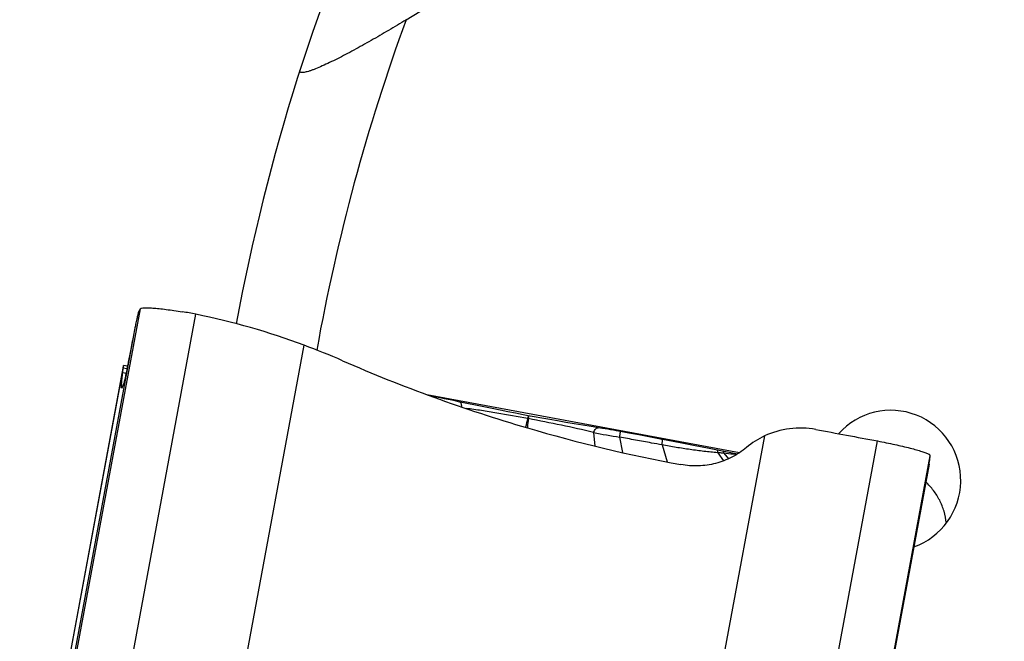
# Model space of a CAD drawing. Units: millimetres. Extents: x 0 to 594, y 0 to 420.
# Drawn here: x 263 to 277, y 257 to 266 of the extents above; entities that cross this region are included whole.
import ezdxf

# ---------------------------------------------------------------- set-up
doc = ezdxf.new("R2010")
doc.units = ezdxf.units.MM
doc.header["$LTSCALE"] = 32.67
doc.layers.get('0').update_dxf_attribs({"linetype": 'CONTINUOUS'})
for name, color, linetype in [('607087453-000_CL', 7, 'CONTINUOUS'), ('607087807-000_CL', 7, 'CONTINUOUS'), ('DIN912-M10X30-12_9_REF', 7, 'CONTINUOUS')]:
    doc.layers.add(name, color=color, linetype=linetype)
doc.styles.get("Standard").update_dxf_attribs({"font": 'TXT.SHX', "width": 0.7})
doc.dimstyles.get("Standard").update_dxf_attribs({"dimtxt": 3.5, "dimasz": 3.5, "dimexe": 1.5, "dimexo": 0, "dimtad": 1, "dimdec": 3, "dimdsep": 46, "dimtxsty": 'STANDARD', "dimblk": '_FILLED', "dimblk1": '_FILLED', "dimblk2": '_FILLED', "dimcen": 0.09, "dimclrt": 2, "dimadec": 3, "dimazin": 2, "dimtol": 1, "dimtp": 0.005, "dimtm": 0.005, "dimtfac": 1, "dimtdec": 3, "dimtofl": 0, "dimtmove": 0, "dimatfit": 3, "dimldrblk": '_FILLED', "dimfxl": 1, "dimtolj": 1, "dimarcsym": 0})

# ---------------------------------------------------------------- blocks, each defined once
blk = doc.blocks.new('_FILLED')
at = {"color": 0, "linetype": 'BYBLOCK'}
blk.add_solid([(0, 0), (-1, 0.125), (-1, -0.125)], dxfattribs=at)

msp = doc.modelspace()

# ---------------------------------------------------------------- linework, layer by layer
at = {"layer": '607087453-000_CL', "color": 9, "linetype": 'CONTINUOUS'}
for p, q in [((263.177, 256.1127), (264.3022, 262.184)), ((263.9685, 256.0333), (265.0937, 262.1045)), ((264.2081, 261.8293), (263.152, 256.1309)), ((265.5831, 255.9642), (266.6393, 261.6626)), ((263.0011, 255.638), (264.0573, 261.3365)), ((264.0968, 261.2595), (264.0501, 261.2698)), ((264.1099, 261.3249), (264.0573, 261.3365)), ((269.844, 260.6389), (269.84, 260.6139)), ((269.8027, 260.4888), (269.8051, 260.4981)), ((269.84, 260.6138), (269.8339, 260.6151)), ((269.8277, 260.4928), (269.8266, 260.4816)), ((270.7708, 260.415), (270.7894, 260.2223)), ((273.2128, 260.3661), (272.1567, 254.6677)), ((271.1441, 260.3503), (271.1841, 260.1296)), ((271.7503, 260.2383), (271.8208, 259.9953)), ((273.7016, 254.2235), (274.8268, 260.2947)), ((272.5443, 260.1269), (272.6273, 260.0111)), ((272.6313, 260.1196), (272.6982, 260.0407)), ((274.4546, 254.0118), (275.5798, 260.083))]:
    msp.add_line(p, q, dxfattribs=at)
at = {"layer": '607087453-000_CL', "color": 7, "linetype": 'CONTINUOUS'}
for p, q in [((264.0601, 261.3706), (262.985, 255.5701)), ((264.0573, 261.3365), (264.0607, 261.374)), ((264.0607, 261.374), (264.0608, 261.3743)), ((264.1173, 261.3621), (264.0608, 261.3744)), ((268.5818, 260.9086), (268.4637, 260.9305)), ((268.6407, 260.8973), (268.5818, 260.9086)), ((268.6963, 260.8864), (268.6407, 260.8973)), ((268.7488, 260.8759), (268.6963, 260.8864)), ((268.7975, 260.8659), (268.7488, 260.8759)), ((268.8448, 260.856), (268.7975, 260.8659)), ((268.9608, 260.8313), (268.8448, 260.856)), ((269.9255, 260.6402), (269.8403, 260.656)), ((271.1565, 260.43), (271.0969, 260.441)), ((271.2737, 260.4081), (271.1565, 260.43)), ((271.4168, 260.3811), (271.2737, 260.4081)), ((271.5608, 260.3537), (271.4168, 260.3811)), ((271.705, 260.3261), (271.5608, 260.3537)), ((271.8301, 260.3019), (271.705, 260.3261)), ((272.0318, 260.2628), (271.8301, 260.3019)), ((272.5397, 260.1641), (272.4, 260.1912)), ((272.6625, 260.1401), (272.5397, 260.1641)), ((272.8248, 260.1082), (272.6625, 260.1401)), ((275.5617, 259.9658), (274.458, 254.0112))]:
    msp.add_line(p, q, dxfattribs=at)
for points in [[(269.8402, 260.656), (269.7652, 260.67), (269.659, 260.6902), (269.5497, 260.7114), (269.4377, 260.7334), (269.3228, 260.7564), (269.2046, 260.7805), (269.084, 260.8055), (268.9608, 260.8313)], [(270.7397, 260.5004), (270.6165, 260.5203), (270.4954, 260.5402), (270.3763, 260.5603), (270.2595, 260.5804), (270.1454, 260.6004), (270.034, 260.6204), (269.9255, 260.6402)], [(271.0969, 260.441), (271.0555, 260.4484), (271.0144, 260.4556), (270.9741, 260.4625), (270.9364, 260.4689), (270.9018, 260.4746), (270.8697, 260.4798), (270.7397, 260.5004)], [(272.4, 260.1912), (272.2216, 260.2259), (272.0318, 260.2628)]]:
    msp.add_lwpolyline(points, dxfattribs=at)
for centre, radius, start, end in [((264.1229, 257.3407), 4.8617, 78.48059, 80.7847), ((263.0143, 251.9058), 10.4085, 69.61822, 78.47562), ((316.664, 251.5271), 53.458, 168.88864, 169.13283), ((262.9832, 251.823), 10.4969, 66.39211, 69.61645), ((276.0855, 281.8038), 22.2219, 246.39424, 253.64286), ((273.7232, 259.2829), 1.1974, 115.22852, 129.86435)]:
    msp.add_arc(centre, radius, start, end, dxfattribs=at)
at = {"layer": '607087453-000_CL', "color": 9, "linetype": 'CONTINUOUS'}
for centre, radius, start, end in [((267.923, 260.951), 1.9401, 350.31421, 350.77757), ((255.5631, 264.0646), 14.6817, 345.94099, 346.41102), ((285.0967, 259.0085), 15.341, 173.99328, 174.44778), ((266.0577, 261.2662), 3.8319, 350.21562, 350.36048), ((273.4392, 274.7061), 14.538, 259.42394, 260.91706)]:
    msp.add_arc(centre, radius, start, end, dxfattribs=at)
at = {"layer": '607087453-000_CL', "color": 7, "linetype": 'CONTINUOUS'}
for centre, major_axis, ratio, start_param, end_param in [((268.092, 282.8377), (4.0558, 21.7906), 0.0086881, -3.1418936, -3.05439), ((276.0426, 281.6682), (21.1521, -6.579), 0.9967498, -1.5546533, -1.4529042)]:
    msp.add_ellipse(centre, major_axis=major_axis, ratio=ratio, start_param=start_param, end_param=end_param, dxfattribs=at)
for points, knots in [([(264.3022, 262.1839), (264.3033, 262.186), (264.3085, 262.1898), (264.3256, 262.195), (264.3596, 262.1978), (264.4136, 262.1975), (264.4852, 262.1933), (264.5723, 262.1852), (264.6728, 262.1734), (264.7841, 262.1581), (264.8614, 262.1461), (264.9014, 262.1396)], [0, 0, 0, 0, 0.0116522, 0.0297466, 0.088736, 0.1787689, 0.2980084, 0.4437414, 0.612218, 0.7992512, 1, 1, 1, 1]), ([(264.2692, 262.1105), (264.2677, 262.1068), (264.2648, 262.0968), (264.26, 262.0782), (264.2541, 262.0526), (264.2436, 262.0051), (264.228, 261.93), (264.2152, 261.8656), (264.2081, 261.8293)], [0, 0, 0, 0, 0.0416968, 0.1086969, 0.2002672, 0.3156289, 0.6147389, 1, 1, 1, 1]), ([(264.2692, 262.1106), (264.2716, 262.1168), (264.2816, 262.1417), (264.293, 262.166), (264.3022, 262.1839)], [0, 0, 0, 0, 0.2480342, 1, 1, 1, 1]), ([(264.1647, 261.6057), (264.1528, 261.5438), (264.1313, 261.4332), (264.1058, 261.304), (264.0892, 261.2222), (264.0802, 261.1789), (264.0735, 261.1485), (264.0698, 261.1325), (264.0681, 261.1268)], [0, 0, 0, 0, 0.387204, 0.6919361, 0.8086307, 0.8995379, 0.9635983, 1, 1, 1, 1]), ([(264.0339, 261.0499), (264.0329, 261.0526), (264.032, 261.0601), (264.0317, 261.0739), (264.0323, 261.0932), (264.0339, 261.118), (264.0364, 261.1482), (264.0416, 261.1995), (264.0465, 261.2406), (264.0501, 261.2698)], [0, 0, 0, 0, 0.0383795, 0.1009784, 0.1883512, 0.3006651, 0.4379789, 0.6003099, 1, 1, 1, 1]), ([(264.0501, 261.2698), (264.0509, 261.2764), (264.0536, 261.2986), (264.056, 261.3208), (264.0573, 261.3365)], [0, 0, 0, 0, 0.2962338, 1, 1, 1, 1]), ([(273.9445, 260.4599), (273.8221, 260.4828), (273.5688, 260.4894), (273.3253, 260.4191), (273.2128, 260.3661)], [0, 0, 0, 0, 0.5002009, 1, 1, 1, 1]), ([(274.8268, 260.2947), (274.9094, 260.2792), (275.0651, 260.2478), (275.2505, 260.2047), (275.3786, 260.1702), (275.454, 260.1476), (275.5123, 260.1273), (275.5449, 260.1134), (275.5577, 260.1063)], [0, 0, 0, 0, 0.3334827, 0.6301077, 0.7549308, 0.8597994, 0.9420556, 1, 1, 1, 1]), ([(272.9557, 260.202), (272.8919, 260.1487), (272.7519, 260.0559), (272.517, 259.9661), (272.268, 259.9296), (272.1003, 259.9421), (272.0184, 259.9574)], [0, 0, 0, 0, 0.2497288, 0.4996474, 0.7497506, 1, 1, 1, 1]), ([(275.5798, 260.083), (275.5803, 260.0871), (275.5757, 260.094), (275.5672, 260.1007), (275.5612, 260.1044), (275.5577, 260.1063)], [0, 0, 0, 0, 0.3656908, 0.6439198, 1, 1, 1, 1]), ([(275.5623, 259.9691), (275.5644, 259.9804), (275.5711, 260.0182), (275.5771, 260.0562), (275.5798, 260.083)], [0, 0, 0, 0, 0.2992136, 1, 1, 1, 1])]:
    msp.add_open_spline(points, degree=3, knots=knots, dxfattribs=at)
at = {"layer": '607087453-000_CL', "color": 9, "linetype": 'CONTINUOUS'}
for points, knots in [([(268.527, 260.9076), (268.5273, 260.9091), (268.5279, 260.9117), (268.5285, 260.9154), (268.5293, 260.9169), (268.5292, 260.9184), (268.5295, 260.9183)], [0, 0, 0, 0, 0.4337636, 0.7458809, 0.9349594, 1, 1, 1, 1]), ([(268.8925, 260.7787), (268.8915, 260.7887), (268.8888, 260.8066), (268.8816, 260.8297), (268.8719, 260.8462), (268.8621, 260.8523), (268.8575, 260.8533)], [0, 0, 0, 0, 0.3466258, 0.6241712, 0.8352645, 1, 1, 1, 1]), ([(269.8338, 260.615), (269.6863, 260.6423), (269.4658, 260.6825), (269.1728, 260.73), (269.0274, 260.7498), (268.9551, 260.7578)], [0, 0, 0, 0, 0.5056253, 0.7550014, 1, 1, 1, 1]), ([(269.8402, 260.656), (269.8403, 260.656), (269.8402, 260.6555), (269.8403, 260.6548), (269.8401, 260.6535), (269.8398, 260.6509), (269.839, 260.6463), (269.8384, 260.6424), (269.8381, 260.6401)], [0, 0, 0, 0, 0.017035, 0.0646792, 0.1434155, 0.2532178, 0.5656486, 1, 1, 1, 1]), ([(269.8459, 260.655), (269.846, 260.6549), (269.8459, 260.6544), (269.846, 260.6538), (269.8458, 260.6524), (269.8456, 260.6498), (269.8449, 260.6452), (269.8444, 260.6412), (269.844, 260.6389)], [0, 0, 0, 0, 0.0182577, 0.0666972, 0.1461434, 0.2564356, 0.5683869, 1, 1, 1, 1]), ([(270.7708, 260.415), (270.6192, 260.4539), (270.3092, 260.5222), (269.9978, 260.5834), (269.84, 260.6139)], [0, 0, 0, 0, 0.4933585, 1, 1, 1, 1]), ([(270.7708, 260.415), (270.7758, 260.4258), (270.7855, 260.4448), (270.8022, 260.468), (270.819, 260.4827), (270.832, 260.4857), (270.8373, 260.4849)], [0, 0, 0, 0, 0.3506224, 0.6310858, 0.8408835, 1, 1, 1, 1]), ([(271.1441, 260.3503), (271.1451, 260.3562), (271.1471, 260.3674), (271.1498, 260.3832), (271.152, 260.3969), (271.1539, 260.4083), (271.1552, 260.4172), (271.1561, 260.4233), (271.1564, 260.4267), (271.1566, 260.4285), (271.1566, 260.4293), (271.1566, 260.43), (271.1565, 260.43)], [0, 0, 0, 0, 0.2237489, 0.4227648, 0.5948712, 0.7382988, 0.8514913, 0.9332759, 0.9621258, 0.9828238, 0.9953664, 1, 1, 1, 1]), ([(271.7503, 260.2383), (271.6999, 260.2474), (271.5739, 260.27), (271.3719, 260.3077), (271.2202, 260.3358), (271.1441, 260.3502)], [0, 0, 0, 0, 0.2492102, 0.6233425, 1, 1, 1, 1]), ([(271.7503, 260.2383), (271.7515, 260.2493), (271.7534, 260.2685), (271.7547, 260.2929), (271.7542, 260.308), (271.7526, 260.3152), (271.7509, 260.3172), (271.7501, 260.3174)], [0, 0, 0, 0, 0.4115965, 0.7205138, 0.9149696, 0.969171, 1, 1, 1, 1]), ([(272.5442, 260.127), (272.479, 260.1326), (272.3477, 260.1457), (272.1501, 260.1716), (271.9507, 260.2028), (271.8173, 260.2261), (271.7503, 260.2384)], [0, 0, 0, 0, 0.2449803, 0.4935962, 0.7453038, 1, 1, 1, 1]), ([(272.5443, 260.1269), (272.5445, 260.1321), (272.5447, 260.1411), (272.5441, 260.1528), (272.5431, 260.16), (272.5409, 260.1638), (272.5397, 260.1641)], [0, 0, 0, 0, 0.4066339, 0.7077099, 0.9010459, 1, 1, 1, 1]), ([(272.6313, 260.1195), (272.6096, 260.1217), (272.5806, 260.1244), (272.5516, 260.1264), (272.5443, 260.1269)], [0, 0, 0, 0, 0.7490597, 1, 1, 1, 1]), ([(272.6313, 260.1196), (272.6311, 260.1264), (272.6305, 260.1353), (272.6275, 260.145), (272.6249, 260.1475), (272.6237, 260.1477)], [0, 0, 0, 0, 0.6797831, 0.8768864, 1, 1, 1, 1]), ([(272.8102, 260.0994), (272.7955, 260.1013), (272.7359, 260.1085), (272.6762, 260.1147), (272.6313, 260.1195)], [0, 0, 0, 0, 0.2475471, 1, 1, 1, 1])]:
    msp.add_open_spline(points, degree=3, knots=knots, dxfattribs=at)
at = {"layer": '607087453-000_CL', "color": 7, "linetype": 'CONTINUOUS'}
msp.add_open_spline([(273.9445, 260.46), (274.2386, 260.4051), (274.5327, 260.35), (274.8268, 260.2947)], degree=3, dxfattribs=at)
at = {"layer": '607087807-000_CL', "color": 7, "linetype": 'CONTINUOUS'}
for p, q in [((268.0957, 266.3093), (270.7666, 267.9463)), ((268.3907, 260.957), (272.8577, 260.1291)), ((274.6754, 255.1753), (275.347, 258.7836)), ((275.3347, 258.7413), (275.347, 258.7836))]:
    msp.add_line(p, q, dxfattribs=at)
msp.add_arc((294.6739, 256.5889), 29.5, 155.40934, 169.49034, dxfattribs=at)
at = {"layer": '607087807-000_CL', "color": 9, "linetype": 'CONTINUOUS'}
msp.add_arc((294.6739, 256.5889), 28.3, 159.91107, 169.81401, dxfattribs=at)
at = {"layer": '607087807-000_CL', "color": 7, "linetype": 'CONTINUOUS'}
msp.add_ellipse((275.0144, 259.7294), major_axis=(0.2804, 0.9639), ratio=0.9961568, start_param=3.7646074, end_param=7.4054588, dxfattribs=at)
for points, knots in [([(268.0957, 266.3093), (268.0127, 266.2584), (267.8469, 266.1584), (267.6386, 266.0371), (267.473, 265.9437), (267.3512, 265.8767), (267.2318, 265.813), (267.1161, 265.7533), (267.0054, 265.6987), (266.9017, 265.6506), (266.8205, 265.6158), (266.7609, 265.5928), (266.7215, 265.579), (266.6861, 265.5681), (266.6553, 265.5604), (266.629, 265.5561), (266.6052, 265.5549), (266.5852, 265.5595), (266.5794, 265.5709), (266.578, 265.5793), (266.5794, 265.5859), (266.5808, 265.5904)], [0, 0, 0, 0, 0.1690557, 0.3363011, 0.4184842, 0.4991425, 0.5777001, 0.653404, 0.7252624, 0.7919732, 0.8518596, 0.8786195, 0.9028877, 0.9243862, 0.9428625, 0.9581267, 0.9701191, 0.9854107, 0.9885357, 0.9918733, 1, 1, 1, 1]), ([(275.8092, 259.1216), (275.8036, 259.1791), (275.7816, 259.2915), (275.7186, 259.449), (275.6295, 259.5903), (275.5548, 259.6722), (275.5143, 259.7097)], [0, 0, 0, 0, 0.2579991, 0.5078623, 0.7534727, 1, 1, 1, 1])]:
    msp.add_open_spline(points, degree=3, knots=knots, dxfattribs=at)

# ---------------------------------------------------------------- leaders
at = {"layer": 'DIN912-M10X30-12_9_REF', "color": 3, "linetype": 'CONTINUOUS'}
msp.add_leader([(288.2464, 259.361), (249.2098, 294.7272)], dimstyle='STANDARD', override={"dimtad": 0, "dimldrblk": 'DOT'}, dxfattribs=at)

doc.saveas('drawing.dxf')
